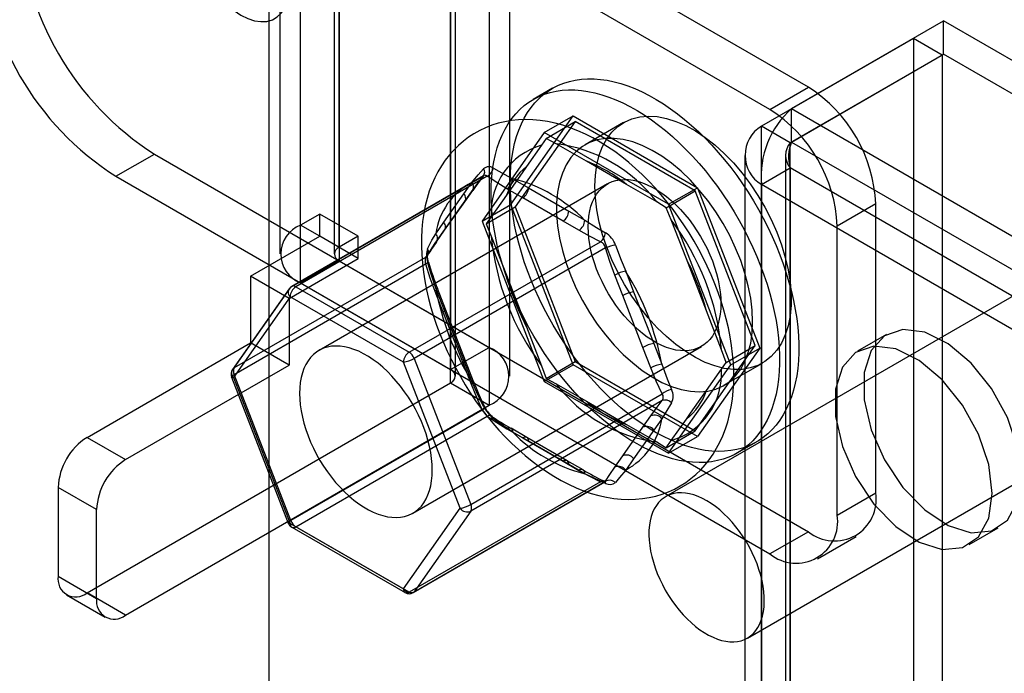
# Model space of a CAD drawing. Units: millimetres. Extents: x -245 to 3955, y -254 to 2716.
# Drawn here: x 2819 to 2855, y 2523 to 2547 of the extents above; entities that cross this region are included whole.
import ezdxf

# ---------------------------------------------------------------- set-up
doc = ezdxf.new("R2010")
doc.units = ezdxf.units.MM
doc.header["$LTSCALE"] = 2

msp = doc.modelspace()

# ---------------------------------------------------------------- linework, layer by layer
at = {"color": 7, "linetype": 'Continuous', "lineweight": 25}
for p, q in [((2827.855, 2583.197), (2827.855, 2093.272)), ((2827.855, 2581.972), (2827.855, 2092.048)), ((2835.946, 2569.542), (2835.946, 2535.247)), ((2834.532, 2568.726), (2834.532, 2534.431)), ((2834.708, 2534.186), (2834.708, 2568.481)), ((2836.708, 2534.186), (2836.708, 2568.481)), ((2834.532, 2533.941), (2834.532, 2568.236)), ((2835.946, 2567.419), (2835.946, 2533.125)), ((2829.017, 2539.739), (2829.017, 2556.07)), ((2830.431, 2538.923), (2830.431, 2555.253)), ((2828.255, 2555.008), (2828.255, 2538.678)), ((2830.255, 2555.008), (2830.255, 2538.678)), ((2830.431, 2554.764), (2830.431, 2538.433)), ((2847.684, 2544.803), (2830.431, 2554.764)), ((2829.017, 2537.616), (2829.017, 2553.947)), ((2846.27, 2543.987), (2829.017, 2553.947)), ((2847.068, 2544.018), (2852.654, 2547.243)), ((2852.654, 2546.018), (2852.654, 2547.243)), ((3649.463, 2087.255), (2852.654, 2547.243)), ((2851.543, 2546.601), (2845.957, 2543.377)), ((2851.543, 2546.601), (2851.543, 2100.069)), ((2852.604, 2545.989), (2851.543, 2546.601)), ((2852.604, 2545.989), (2847.018, 2542.764)), ((2847.068, 2542.793), (2852.654, 2546.018)), ((2852.604, 2545.989), (2852.604, 2099.457)), ((3649.463, 2086.03), (2852.654, 2546.018)), ((2838.278, 2544.766), (2837.571, 2544.358)), ((2846.27, 2543.987), (2847.684, 2544.803)), ((2847.068, 2542.793), (2847.068, 2544.018)), ((2847.068, 2544.018), (3643.877, 2084.03)), ((2836.748, 2540.502), (2839.034, 2543.755)), ((2839.116, 2543.545), (2836.911, 2540.408)), ((2837.974, 2543.143), (2839.034, 2543.755)), ((2838.042, 2542.925), (2839.116, 2543.545)), ((2839.034, 2543.755), (2843.607, 2541.115)), ((2843.525, 2540.999), (2839.116, 2543.545)), ((2837.974, 2543.143), (2835.687, 2539.89)), ((2842.546, 2540.503), (2837.974, 2543.143)), ((2840.892, 2543.504), (2839.478, 2542.688)), ((2847.018, 2542.764), (2845.957, 2543.377)), ((2845.957, 2096.844), (2845.957, 2543.377)), ((2838.042, 2542.925), (2837.878, 2542.68)), ((2838.41, 2542.727), (2838.042, 2542.925)), ((2847.068, 2542.793), (3643.877, 2082.805)), ((2837.878, 2542.68), (2837.322, 2541.889)), ((2839.522, 2542.086), (2838.41, 2542.727)), ((2847.018, 2096.232), (2847.018, 2542.764)), ((2822.229, 2541.534), (2823.643, 2542.35)), ((2823.643, 2542.35), (2835.946, 2535.247)), ((2840.998, 2541.233), (2839.522, 2542.086)), ((2845.342, 2542.303), (2845.342, 2096.203)), ((2846.842, 2542.303), (2846.842, 2096.203)), ((2845.957, 2541.23), (2847.018, 2541.842)), ((2847.018, 2541.842), (2847.018, 2096.174)), ((3643.078, 2082.286), (2847.018, 2541.842)), ((2822.229, 2541.534), (2834.532, 2534.431)), ((2828.66, 2537.457), (2835.695, 2541.518)), ((2835.738, 2541.554), (2828.694, 2537.488)), ((2835.879, 2541.534), (2828.844, 2537.473)), ((2836.814, 2541.445), (2837.4, 2541.106)), ((2840.303, 2541.259), (2829.696, 2535.136)), ((2835.017, 2540.893), (2835.31, 2541.31)), ((2835.05, 2540.598), (2835.344, 2541.015)), ((2837.188, 2540.739), (2836.602, 2541.077)), ((2837.4, 2541.106), (2838.877, 2540.254)), ((2842.109, 2540.592), (2840.998, 2541.233)), ((2842.451, 2540.379), (2843.525, 2540.999)), ((2842.546, 2540.503), (2843.607, 2541.115)), ((2845.73, 2535.317), (2843.525, 2540.999)), ((2843.607, 2541.115), (2845.893, 2535.223)), ((3642.018, 2081.674), (2845.957, 2541.23)), ((2845.957, 2541.23), (2845.957, 2095.562)), ((2834.279, 2539.843), (2835.017, 2540.893)), ((2835.282, 2540.959), (2834.989, 2540.542)), ((2836.584, 2540.839), (2836.028, 2540.048)), ((2838.665, 2539.886), (2837.188, 2540.739)), ((2834.989, 2540.542), (2834.25, 2539.492)), ((2834.312, 2539.548), (2835.05, 2540.598)), ((2835.687, 2539.89), (2836.748, 2540.502)), ((2835.838, 2539.788), (2836.911, 2540.408)), ((2839.034, 2534.61), (2836.748, 2540.502)), ((2836.911, 2540.408), (2839.116, 2534.726)), ((2838.877, 2540.254), (2839.463, 2539.915)), ((2842.451, 2540.379), (2842.109, 2540.592)), ((2842.642, 2539.929), (2842.451, 2540.379)), ((2844.832, 2534.611), (2842.546, 2540.503)), ((2850.159, 2540.517), (2848.745, 2539.7)), ((2850.159, 2529.902), (2850.159, 2540.517)), ((2829.724, 2540.147), (2829.017, 2539.739)), ((2829.724, 2539.331), (2829.724, 2540.147)), ((2831.138, 2539.331), (2829.724, 2540.147)), ((2835.687, 2539.89), (2837.974, 2533.997)), ((2836.028, 2540.048), (2835.838, 2539.788)), ((2839.251, 2539.548), (2838.665, 2539.886)), ((2843.197, 2538.497), (2842.642, 2539.929)), ((2830.431, 2538.923), (2829.017, 2539.739)), ((2833.986, 2539.425), (2834.279, 2539.843)), ((2834.019, 2539.13), (2834.312, 2539.548)), ((2835.838, 2539.788), (2836.028, 2539.338)), ((2848.745, 2529.085), (2848.745, 2539.7)), ((2827.178, 2537.861), (2829.724, 2539.331)), ((2831.138, 2538.514), (2829.724, 2539.331)), ((2831.138, 2539.331), (2830.431, 2538.923)), ((2831.138, 2538.514), (2831.138, 2539.331)), ((2834.25, 2539.492), (2833.957, 2539.074)), ((2836.028, 2539.338), (2836.584, 2537.906)), ((2833.008, 2535.069), (2840.043, 2539.13)), ((2840.227, 2538.902), (2833.192, 2534.841)), ((2833.613, 2538.555), (2826.578, 2534.494)), ((2828.593, 2537.045), (2831.138, 2538.514)), ((2843.936, 2536.595), (2843.197, 2538.497)), ((2826.578, 2534.249), (2833.613, 2538.311)), ((2830.431, 2538.433), (2829.017, 2537.616)), ((2830.431, 2538.433), (2847.684, 2528.473)), ((2828.593, 2537.045), (2827.178, 2537.861)), ((2827.178, 2537.861), (2827.178, 2535.411)), ((2836.584, 2537.906), (2837.322, 2536.003)), ((2840.864, 2537.15), (2840.571, 2537.906)), ((2840.967, 2538.045), (2841.26, 2537.289)), ((2856.584, 2537.928), (2842.442, 2529.764)), ((2828.598, 2537.401), (2826.516, 2534.438)), ((2826.578, 2534.494), (2828.66, 2537.457)), ((2828.844, 2537.473), (2833.008, 2535.069)), ((2829.017, 2537.616), (2846.27, 2527.656)), ((2834.279, 2536.665), (2833.986, 2537.421)), ((2834.346, 2536.651), (2834.053, 2537.407)), ((2828.632, 2537.106), (2826.55, 2534.143)), ((2828.593, 2537.045), (2828.593, 2534.595)), ((2832.796, 2534.702), (2828.632, 2537.106)), ((2833.957, 2537.315), (2834.25, 2536.559)), ((2841.602, 2535.248), (2840.864, 2537.15)), ((2841.26, 2537.289), (2841.998, 2535.386)), ((2835.017, 2534.762), (2834.279, 2536.665)), ((2835.085, 2534.748), (2834.346, 2536.651)), ((2834.25, 2536.559), (2834.989, 2534.656)), ((2844.491, 2535.163), (2843.936, 2536.595)), ((2837.322, 2536.003), (2837.878, 2534.571)), ((2850.554, 2535.718), (2849.493, 2535.105)), ((2821.168, 2531.942), (2827.178, 2535.411)), ((2828.593, 2534.595), (2827.178, 2535.411)), ((2833.146, 2529.16), (2843.752, 2535.283)), ((2834.532, 2534.431), (2835.946, 2535.247)), ((2841.896, 2534.492), (2841.602, 2535.248)), ((2841.998, 2535.386), (2842.291, 2534.631)), ((2843.525, 2532.181), (2845.73, 2535.317)), ((2845.893, 2535.223), (2843.607, 2531.97)), ((2844.656, 2534.697), (2845.73, 2535.317)), ((2844.832, 2534.611), (2845.893, 2535.223)), ((2833.192, 2534.841), (2835.274, 2529.475)), ((2844.656, 2534.697), (2844.491, 2535.163)), ((2822.582, 2531.125), (2828.593, 2534.595)), ((2834.878, 2529.336), (2832.796, 2534.702)), ((2834.989, 2534.656), (2835.282, 2533.9)), ((2835.31, 2534.006), (2835.017, 2534.762)), ((2835.378, 2533.992), (2835.085, 2534.748)), ((2837.878, 2534.571), (2838.042, 2534.106)), ((2837.974, 2533.997), (2839.034, 2534.61)), ((2838.042, 2534.106), (2839.116, 2534.726)), ((2843.607, 2531.97), (2839.034, 2534.61)), ((2839.116, 2534.726), (2843.525, 2532.181)), ((2842.546, 2531.358), (2844.832, 2534.611)), ((2844.491, 2534.452), (2844.656, 2534.697)), ((2844.577, 2533.854), (2845.992, 2534.67)), ((2826.482, 2534.157), (2828.564, 2528.791)), ((2826.55, 2534.143), (2828.632, 2528.777)), ((2828.66, 2528.883), (2826.578, 2534.249)), ((2838.042, 2534.106), (2838.41, 2533.909)), ((2843.936, 2533.662), (2844.491, 2534.452)), ((2821.168, 2526.226), (2834.532, 2533.941)), ((2834.532, 2533.941), (2835.946, 2533.125)), ((2837.974, 2533.997), (2842.546, 2531.358)), ((2838.41, 2533.909), (2839.522, 2533.267)), ((2835.274, 2529.475), (2842.309, 2533.536)), ((2822.582, 2525.41), (2835.946, 2533.125)), ((2842.309, 2533.291), (2835.274, 2529.23)), ((2839.522, 2533.267), (2840.998, 2532.415)), ((2835.695, 2532.944), (2828.66, 2528.883)), ((2828.844, 2528.655), (2835.879, 2532.716)), ((2841.602, 2532.315), (2841.896, 2532.732)), ((2845.442, 2524.568), (2859.584, 2532.732)), ((2840.864, 2531.264), (2841.602, 2532.315)), ((2840.998, 2532.415), (2842.109, 2531.773)), ((2842.291, 2532.626), (2841.998, 2532.209)), ((2842.642, 2531.821), (2843.197, 2532.611)), ((2821.168, 2531.942), (2822.582, 2531.125)), ((2836.602, 2532.259), (2837.188, 2531.92)), ((2837.338, 2531.935), (2836.752, 2532.273)), ((2837.4, 2531.798), (2836.814, 2532.136)), ((2838.815, 2531.083), (2837.338, 2531.935)), ((2841.998, 2532.209), (2841.26, 2531.158)), ((2842.451, 2531.561), (2843.525, 2532.181)), ((2842.546, 2531.358), (2843.607, 2531.97)), ((2837.188, 2531.92), (2838.665, 2531.068)), ((2838.877, 2530.945), (2837.4, 2531.798)), ((2842.109, 2531.773), (2842.451, 2531.561)), ((2842.451, 2531.561), (2842.642, 2531.821)), ((2845.07, 2531.367), (2845.777, 2531.775)), ((2840.571, 2530.847), (2840.864, 2531.264)), ((2838.665, 2531.068), (2839.251, 2530.729)), ((2839.401, 2530.744), (2838.815, 2531.083)), ((2839.463, 2530.607), (2838.877, 2530.945)), ((2841.26, 2531.158), (2840.967, 2530.741)), ((2840.043, 2530.312), (2833.008, 2526.251)), ((2833.158, 2526.236), (2840.202, 2530.302)), ((2833.192, 2526.267), (2840.227, 2530.328)), ((2821.521, 2529.288), (2820.107, 2530.105)), ((2820.107, 2530.105), (2820.107, 2526.838)), ((2848.745, 2529.085), (2850.159, 2529.902)), ((2821.521, 2526.022), (2821.521, 2529.288)), ((2832.796, 2526.373), (2834.878, 2529.336)), ((2835.274, 2529.23), (2833.192, 2526.267)), ((2828.632, 2528.777), (2832.796, 2526.373)), ((2828.694, 2528.64), (2832.858, 2526.236)), ((2833.008, 2526.251), (2828.844, 2528.655)), ((2847.684, 2528.473), (2846.27, 2527.656)), ((2853.593, 2528.004), (2854.654, 2528.616)), ((2848.02, 2527.483), (2849.434, 2528.299)), ((2820.107, 2526.838), (2821.521, 2526.022)), ((2820.418, 2526.152), (2821.832, 2525.335)), ((2822.582, 2525.41), (2821.168, 2526.226))]:
    msp.add_line(p, q, dxfattribs=at)
at = {"color": 7, "linetype": 'Continuous', "lineweight": 25, "flags": 128}
for points in [[(2825.057, 2550.516), (2825.075, 2550.215), (2825.129, 2549.899), (2825.217, 2549.576), (2825.338, 2549.25), (2825.489, 2548.93), (2825.667, 2548.621), (2825.869, 2548.33), (2826.09, 2548.062), (2826.327, 2547.824), (2826.573, 2547.62), (2826.825, 2547.454), (2827.076, 2547.33), (2827.323, 2547.249), (2827.559, 2547.215), (2827.78, 2547.226), (2827.982, 2547.284), (2828.161, 2547.387), (2828.312, 2547.533), (2828.433, 2547.719), (2828.521, 2547.941), (2828.575, 2548.195), (2828.593, 2548.475)], [(2825.057, 2550.516), (2825.075, 2550.215), (2825.129, 2549.899), (2825.217, 2549.576), (2825.338, 2549.25), (2825.489, 2548.93), (2825.667, 2548.621), (2825.869, 2548.33), (2826.09, 2548.062), (2826.327, 2547.824), (2826.573, 2547.62), (2826.825, 2547.454), (2827.076, 2547.33), (2827.323, 2547.249), (2827.559, 2547.215), (2827.78, 2547.226), (2827.982, 2547.284), (2828.161, 2547.387), (2828.312, 2547.533), (2828.433, 2547.719), (2828.521, 2547.941), (2828.575, 2548.195), (2828.593, 2548.475)], [(2836.724, 2541.332), (2836.731, 2541.631), (2836.75, 2541.922), (2836.783, 2542.204), (2836.828, 2542.477), (2836.886, 2542.739), (2836.956, 2542.99), (2837.039, 2543.229), (2837.134, 2543.457), (2837.241, 2543.671), (2837.36, 2543.873), (2837.49, 2544.061), (2837.632, 2544.234), (2837.784, 2544.393), (2837.946, 2544.537), (2838.119, 2544.666), (2838.301, 2544.779), (2838.492, 2544.876), (2838.692, 2544.957), (2838.9, 2545.022), (2839.115, 2545.07), (2839.338, 2545.102), (2839.567, 2545.116), (2839.803, 2545.114), (2840.044, 2545.095), (2840.289, 2545.06), (2840.539, 2545.008), (2840.793, 2544.939), (2841.049, 2544.854), (2841.308, 2544.753), (2841.569, 2544.637), (2841.831, 2544.504), (2842.093, 2544.357), (2842.355, 2544.194), (2842.617, 2544.017), (2842.877, 2543.826), (2843.134, 2543.621), (2843.39, 2543.403), (2843.641, 2543.173), (2843.889, 2542.93), (2844.133, 2542.677), (2844.371, 2542.412), (2844.603, 2542.137), (2844.829, 2541.853), (2845.048, 2541.56), (2845.26, 2541.259), (2845.464, 2540.951), (2845.66, 2540.636), (2845.846, 2540.315), (2846.024, 2539.99), (2846.191, 2539.66), (2846.349, 2539.327), (2846.495, 2538.991), (2846.631, 2538.653), (2846.756, 2538.315), (2846.869, 2537.976), (2846.97, 2537.638), (2847.059, 2537.302), (2847.136, 2536.968), (2847.2, 2536.637), (2847.252, 2536.31), (2847.29, 2535.988), (2847.316, 2535.672), (2847.329, 2535.362), (2847.329, 2535.059), (2847.316, 2534.764), (2847.29, 2534.477), (2847.252, 2534.2), (2847.2, 2533.933), (2847.136, 2533.676), (2847.059, 2533.431), (2846.97, 2533.197), (2846.869, 2532.976), (2846.756, 2532.768), (2846.631, 2532.573), (2846.495, 2532.392), (2846.349, 2532.226), (2846.191, 2532.074), (2846.024, 2531.938), (2845.846, 2531.817), (2845.66, 2531.712), (2845.464, 2531.623), (2845.26, 2531.55), (2845.048, 2531.493), (2844.829, 2531.454), (2844.603, 2531.431), (2844.371, 2531.424), (2844.133, 2531.435), (2843.889, 2531.462), (2843.641, 2531.506), (2843.39, 2531.566), (2843.134, 2531.643), (2842.877, 2531.736), (2842.617, 2531.845), (2842.355, 2531.969), (2842.093, 2532.109), (2841.831, 2532.265), (2841.569, 2532.434), (2841.308, 2532.619), (2841.049, 2532.817), (2840.793, 2533.028), (2840.539, 2533.252), (2840.289, 2533.489), (2840.044, 2533.737), (2839.803, 2533.996), (2839.567, 2534.266), (2839.338, 2534.545), (2839.115, 2534.834), (2838.9, 2535.131), (2838.692, 2535.436), (2838.492, 2535.747), (2838.301, 2536.065), (2838.119, 2536.388), (2837.946, 2536.716), (2837.784, 2537.048), (2837.632, 2537.383), (2837.49, 2537.719), (2837.36, 2538.057), (2837.241, 2538.396), (2837.134, 2538.735), (2837.039, 2539.072), (2836.956, 2539.407), (2836.886, 2539.74), (2836.828, 2540.069), (2836.783, 2540.393), (2836.75, 2540.712), (2836.731, 2541.026), (2836.724, 2541.332)], [(2836.017, 2540.924), (2836.024, 2541.223), (2836.043, 2541.514), (2836.075, 2541.796), (2836.121, 2542.068), (2836.179, 2542.33), (2836.249, 2542.582), (2836.332, 2542.821), (2836.427, 2543.048), (2836.534, 2543.263), (2836.653, 2543.465), (2836.783, 2543.653), (2836.925, 2543.826), (2837.077, 2543.985), (2837.239, 2544.129), (2837.412, 2544.258), (2837.594, 2544.371), (2837.785, 2544.468), (2837.985, 2544.549), (2838.193, 2544.614), (2838.408, 2544.662), (2838.631, 2544.693), (2838.86, 2544.708), (2839.096, 2544.706), (2839.337, 2544.687), (2839.582, 2544.652), (2839.832, 2544.6), (2840.086, 2544.531), (2840.342, 2544.446), (2840.601, 2544.345), (2840.862, 2544.228), (2841.124, 2544.096), (2841.386, 2543.948), (2841.648, 2543.786), (2841.91, 2543.609), (2842.169, 2543.417), (2842.427, 2543.213), (2842.682, 2542.995), (2842.934, 2542.765), (2843.182, 2542.522), (2843.425, 2542.268), (2843.664, 2542.004), (2843.896, 2541.729), (2844.122, 2541.445), (2844.341, 2541.152), (2844.553, 2540.851), (2844.757, 2540.543), (2844.953, 2540.228), (2845.139, 2539.907), (2845.317, 2539.582), (2845.484, 2539.252), (2845.642, 2538.918), (2845.788, 2538.583), (2845.924, 2538.245), (2846.049, 2537.907), (2846.162, 2537.568), (2846.263, 2537.23), (2846.352, 2536.894), (2846.429, 2536.56), (2846.493, 2536.229), (2846.544, 2535.902), (2846.583, 2535.58), (2846.609, 2535.264), (2846.622, 2534.953), (2846.622, 2534.651), (2846.609, 2534.355), (2846.583, 2534.069), (2846.544, 2533.792), (2846.493, 2533.524), (2846.429, 2533.268), (2846.352, 2533.022), (2846.263, 2532.789), (2846.162, 2532.568), (2846.049, 2532.36), (2845.924, 2532.165), (2845.788, 2531.984), (2845.642, 2531.818), (2845.484, 2531.666), (2845.317, 2531.53), (2845.139, 2531.409), (2844.953, 2531.304), (2844.757, 2531.214), (2844.553, 2531.142), (2844.341, 2531.085), (2844.122, 2531.045), (2843.896, 2531.022), (2843.664, 2531.016), (2843.425, 2531.026), (2843.182, 2531.054), (2842.934, 2531.097), (2842.682, 2531.158), (2842.427, 2531.234), (2842.169, 2531.327), (2841.91, 2531.436), (2841.648, 2531.561), (2841.386, 2531.701), (2841.124, 2531.856), (2840.862, 2532.026), (2840.601, 2532.21), (2840.342, 2532.408), (2840.086, 2532.62), (2839.832, 2532.844), (2839.582, 2533.08), (2839.337, 2533.328), (2839.096, 2533.588), (2838.86, 2533.857), (2838.631, 2534.137), (2838.408, 2534.426), (2838.193, 2534.723), (2837.985, 2535.027), (2837.785, 2535.339), (2837.594, 2535.657), (2837.412, 2535.98), (2837.239, 2536.308), (2837.077, 2536.64), (2836.925, 2536.974), (2836.783, 2537.311), (2836.653, 2537.649), (2836.534, 2537.988), (2836.427, 2538.326), (2836.332, 2538.664), (2836.249, 2538.999), (2836.179, 2539.331), (2836.121, 2539.66), (2836.075, 2539.985), (2836.043, 2540.304), (2836.024, 2540.618), (2836.017, 2540.924)], [(2844.942, 2534.189), (2844.94, 2534.359), (2844.926, 2534.675), (2844.899, 2534.994), (2844.859, 2535.315), (2844.806, 2535.639), (2844.741, 2535.964), (2844.664, 2536.29), (2844.575, 2536.615), (2844.475, 2536.941), (2844.363, 2537.265), (2844.241, 2537.587), (2844.108, 2537.907), (2843.966, 2538.225), (2843.813, 2538.538), (2843.651, 2538.848), (2843.479, 2539.153), (2843.299, 2539.453), (2843.11, 2539.747), (2842.913, 2540.034), (2842.708, 2540.315), (2842.496, 2540.588), (2842.276, 2540.853), (2842.05, 2541.11), (2841.817, 2541.357), (2841.578, 2541.595), (2841.333, 2541.823), (2841.082, 2542.039), (2840.827, 2542.245), (2840.566, 2542.438), (2840.302, 2542.619), (2840.033, 2542.787), (2839.761, 2542.941), (2839.486, 2543.081), (2839.209, 2543.205), (2838.93, 2543.314), (2838.652, 2543.407), (2838.373, 2543.483), (2838.097, 2543.542), (2837.823, 2543.583), (2837.552, 2543.608), (2837.286, 2543.615), (2837.025, 2543.606), (2836.77, 2543.58), (2836.521, 2543.538), (2836.28, 2543.48), (2836.046, 2543.407), (2835.819, 2543.319), (2835.601, 2543.216), (2835.391, 2543.099), (2835.191, 2542.969), (2835, 2542.825), (2834.818, 2542.668), (2834.647, 2542.499), (2834.486, 2542.317), (2834.335, 2542.123), (2834.195, 2541.918), (2834.066, 2541.701), (2833.949, 2541.472), (2833.843, 2541.232), (2833.75, 2540.981), (2833.668, 2540.72), (2833.6, 2540.448), (2833.545, 2540.167), (2833.503, 2539.878), (2833.474, 2539.581), (2833.459, 2539.277), (2833.457, 2538.968), (2833.469, 2538.654), (2833.494, 2538.336), (2833.532, 2538.014), (2833.583, 2537.691), (2833.646, 2537.366), (2833.721, 2537.041), (2833.808, 2536.715), (2833.906, 2536.389), (2834.016, 2536.065), (2834.136, 2535.742), (2834.267, 2535.421), (2834.408, 2535.104), (2834.559, 2534.789), (2834.72, 2534.479), (2834.89, 2534.173), (2835.069, 2533.873), (2835.256, 2533.578), (2835.452, 2533.289), (2835.656, 2533.007), (2835.867, 2532.733), (2836.085, 2532.466), (2836.31, 2532.208), (2836.542, 2531.959), (2836.78, 2531.72), (2837.024, 2531.49), (2837.274, 2531.272), (2837.529, 2531.064), (2837.788, 2530.869), (2838.052, 2530.686), (2838.321, 2530.516), (2838.592, 2530.359), (2838.867, 2530.217), (2839.143, 2530.09), (2839.422, 2529.979), (2839.7, 2529.883), (2839.979, 2529.805), (2840.256, 2529.743), (2840.53, 2529.698), (2840.801, 2529.671), (2841.068, 2529.661), (2841.33, 2529.667), (2841.586, 2529.691), (2841.836, 2529.73), (2842.079, 2529.785), (2842.314, 2529.856), (2842.542, 2529.942), (2842.762, 2530.042), (2842.973, 2530.156), (2843.175, 2530.285), (2843.367, 2530.426), (2843.55, 2530.581), (2843.724, 2530.748), (2843.886, 2530.928), (2844.039, 2531.119), (2844.181, 2531.323), (2844.311, 2531.538), (2844.431, 2531.765), (2844.538, 2532.003), (2844.634, 2532.253), (2844.717, 2532.512), (2844.788, 2532.782), (2844.845, 2533.061), (2844.89, 2533.349), (2844.92, 2533.645), (2844.938, 2533.948), (2844.942, 2534.189)], [(2839.836, 2541.169), (2839.853, 2541.573), (2839.907, 2541.953), (2839.996, 2542.304), (2840.119, 2542.623), (2840.275, 2542.907), (2840.462, 2543.153), (2840.679, 2543.359), (2840.924, 2543.522), (2841.193, 2543.641), (2841.485, 2543.715), (2841.797, 2543.743), (2842.124, 2543.724), (2842.465, 2543.66), (2842.816, 2543.55), (2843.172, 2543.395), (2843.532, 2543.198), (2843.89, 2542.96), (2844.244, 2542.684), (2844.59, 2542.372), (2844.925, 2542.027), (2845.245, 2541.653), (2845.547, 2541.253), (2845.828, 2540.832), (2846.085, 2540.394), (2846.316, 2539.942), (2846.519, 2539.482), (2846.691, 2539.018), (2846.831, 2538.555), (2846.936, 2538.097), (2847.008, 2537.649), (2847.044, 2537.216), (2847.044, 2536.8), (2847.008, 2536.408), (2846.936, 2536.042), (2846.831, 2535.707), (2846.691, 2535.405), (2846.519, 2535.139), (2846.316, 2534.913), (2846.085, 2534.729), (2845.828, 2534.587), (2845.547, 2534.491), (2845.245, 2534.44), (2844.925, 2534.435), (2844.59, 2534.477), (2844.244, 2534.564), (2843.89, 2534.696), (2843.532, 2534.872), (2843.172, 2535.09), (2842.816, 2535.348), (2842.465, 2535.642), (2842.124, 2535.971), (2841.797, 2536.331), (2841.485, 2536.719), (2841.193, 2537.129), (2840.924, 2537.56), (2840.679, 2538.005), (2840.462, 2538.461), (2840.275, 2538.924), (2840.119, 2539.388), (2839.996, 2539.849), (2839.907, 2540.303), (2839.853, 2540.744), (2839.836, 2541.169)], [(2839.836, 2541.169), (2839.853, 2541.573), (2839.907, 2541.953), (2839.996, 2542.304), (2840.119, 2542.623), (2840.275, 2542.907), (2840.462, 2543.153), (2840.679, 2543.359), (2840.924, 2543.522), (2841.193, 2543.641), (2841.485, 2543.715), (2841.797, 2543.743), (2842.124, 2543.724), (2842.465, 2543.66), (2842.816, 2543.55), (2843.172, 2543.395), (2843.532, 2543.198), (2843.89, 2542.96), (2844.244, 2542.684), (2844.59, 2542.372), (2844.925, 2542.027), (2845.245, 2541.653), (2845.547, 2541.253), (2845.828, 2540.832), (2846.085, 2540.394), (2846.316, 2539.942), (2846.519, 2539.482), (2846.691, 2539.018), (2846.831, 2538.555), (2846.936, 2538.097), (2847.008, 2537.649), (2847.044, 2537.216), (2847.044, 2536.8), (2847.008, 2536.408), (2846.936, 2536.042), (2846.831, 2535.707), (2846.691, 2535.405), (2846.519, 2535.139), (2846.316, 2534.913), (2846.085, 2534.729), (2845.828, 2534.587), (2845.547, 2534.491), (2845.245, 2534.44), (2844.925, 2534.435), (2844.59, 2534.477), (2844.244, 2534.564), (2843.89, 2534.696), (2843.532, 2534.872), (2843.172, 2535.09), (2842.816, 2535.348), (2842.465, 2535.642), (2842.124, 2535.971), (2841.797, 2536.331), (2841.485, 2536.719), (2841.193, 2537.129), (2840.924, 2537.56), (2840.679, 2538.005), (2840.462, 2538.461), (2840.275, 2538.924), (2840.119, 2539.388), (2839.996, 2539.849), (2839.907, 2540.303), (2839.853, 2540.744), (2839.836, 2541.169)], [(2845.634, 2536.189), (2845.616, 2536.614), (2845.562, 2537.055), (2845.474, 2537.509), (2845.351, 2537.97), (2845.195, 2538.434), (2845.007, 2538.897), (2844.79, 2539.353), (2844.546, 2539.798), (2844.276, 2540.229), (2843.984, 2540.639), (2843.673, 2541.027), (2843.345, 2541.387), (2843.004, 2541.716), (2842.654, 2542.01), (2842.297, 2542.268), (2841.938, 2542.486), (2841.579, 2542.662), (2841.225, 2542.794), (2840.879, 2542.881), (2840.544, 2542.923), (2840.224, 2542.918), (2839.922, 2542.867), (2839.641, 2542.771), (2839.384, 2542.629), (2839.153, 2542.445), (2838.95, 2542.219), (2838.778, 2541.953), (2838.639, 2541.651), (2838.533, 2541.316), (2838.462, 2540.95), (2838.426, 2540.558), (2838.426, 2540.142), (2838.462, 2539.709), (2838.533, 2539.261), (2838.639, 2538.803), (2838.778, 2538.34), (2838.95, 2537.876), (2839.153, 2537.416), (2839.384, 2536.964), (2839.641, 2536.526), (2839.922, 2536.105), (2840.224, 2535.705), (2840.544, 2535.331), (2840.879, 2534.986), (2841.225, 2534.674), (2841.579, 2534.398), (2841.938, 2534.16), (2842.297, 2533.962), (2842.654, 2533.808), (2843.004, 2533.698), (2843.345, 2533.634), (2843.673, 2533.615), (2843.984, 2533.643), (2844.276, 2533.717), (2844.546, 2533.836), (2844.79, 2533.999), (2845.007, 2534.205), (2845.195, 2534.451), (2845.351, 2534.735), (2845.474, 2535.054), (2845.562, 2535.405), (2845.616, 2535.785), (2845.634, 2536.189)], [(2845.634, 2536.189), (2845.616, 2536.614), (2845.562, 2537.055), (2845.474, 2537.509), (2845.351, 2537.97), (2845.195, 2538.434), (2845.007, 2538.897), (2844.79, 2539.353), (2844.546, 2539.798), (2844.276, 2540.229), (2843.984, 2540.639), (2843.673, 2541.027), (2843.345, 2541.387), (2843.004, 2541.716), (2842.654, 2542.01), (2842.297, 2542.268), (2841.938, 2542.486), (2841.579, 2542.662), (2841.225, 2542.794), (2840.879, 2542.881), (2840.544, 2542.923), (2840.224, 2542.918), (2839.922, 2542.867), (2839.641, 2542.771), (2839.384, 2542.629), (2839.153, 2542.445), (2838.95, 2542.219), (2838.778, 2541.953), (2838.639, 2541.651), (2838.533, 2541.316), (2838.462, 2540.95), (2838.426, 2540.558), (2838.426, 2540.142), (2838.462, 2539.709), (2838.533, 2539.261), (2838.639, 2538.803), (2838.778, 2538.34), (2838.95, 2537.876), (2839.153, 2537.416), (2839.384, 2536.964), (2839.641, 2536.526), (2839.922, 2536.105), (2840.224, 2535.705), (2840.544, 2535.331), (2840.879, 2534.986), (2841.225, 2534.674), (2841.579, 2534.398), (2841.938, 2534.16), (2842.297, 2533.962), (2842.654, 2533.808), (2843.004, 2533.698), (2843.345, 2533.634), (2843.673, 2533.615), (2843.984, 2533.643), (2844.276, 2533.717), (2844.546, 2533.836), (2844.79, 2533.999), (2845.007, 2534.205), (2845.195, 2534.451), (2845.351, 2534.735), (2845.474, 2535.054), (2845.562, 2535.405), (2845.616, 2535.785), (2845.634, 2536.189)], [(2835.31, 2541.31), (2835.551, 2541.591), (2835.744, 2541.803)], [(2836.108, 2541.835), (2836.506, 2541.607), (2836.814, 2541.445)], [(2837.322, 2541.889), (2837.164, 2541.665), (2836.584, 2540.839)], [(2835.695, 2541.518), (2835.479, 2541.234), (2835.282, 2540.959)], [(2835.747, 2541.561), (2835.746, 2541.56), (2835.739, 2541.555)], [(2836.602, 2541.077), (2836.23, 2541.3), (2835.879, 2541.534)], [(2839.588, 2539.679), (2839.595, 2539.881), (2839.614, 2540.074), (2839.646, 2540.258), (2839.691, 2540.431), (2839.749, 2540.593), (2839.819, 2540.742), (2839.9, 2540.878), (2839.993, 2541), (2840.097, 2541.107), (2840.211, 2541.2), (2840.334, 2541.276), (2840.467, 2541.337), (2840.608, 2541.381), (2840.757, 2541.409), (2840.912, 2541.42), (2841.073, 2541.414), (2841.24, 2541.392), (2841.411, 2541.352), (2841.584, 2541.297), (2841.761, 2541.225), (2841.938, 2541.137), (2842.117, 2541.035), (2842.294, 2540.917), (2842.471, 2540.785), (2842.645, 2540.64), (2842.815, 2540.482), (2842.982, 2540.313), (2843.143, 2540.132), (2843.298, 2539.942), (2843.447, 2539.742), (2843.588, 2539.535), (2843.721, 2539.321), (2843.844, 2539.102), (2843.958, 2538.878), (2844.062, 2538.651), (2844.155, 2538.421), (2844.236, 2538.191), (2844.306, 2537.962), (2844.364, 2537.734), (2844.409, 2537.509), (2844.441, 2537.288), (2844.461, 2537.072), (2844.467, 2536.862), (2844.461, 2536.661), (2844.441, 2536.467), (2844.409, 2536.284), (2844.364, 2536.111), (2844.306, 2535.949), (2844.236, 2535.8), (2844.155, 2535.664), (2844.062, 2535.542), (2843.958, 2535.434), (2843.844, 2535.342), (2843.721, 2535.265), (2843.588, 2535.205), (2843.447, 2535.16), (2843.298, 2535.133), (2843.143, 2535.122), (2842.982, 2535.127), (2842.815, 2535.15), (2842.645, 2535.189), (2842.471, 2535.245), (2842.294, 2535.317), (2842.117, 2535.404), (2841.938, 2535.507), (2841.761, 2535.625), (2841.584, 2535.756), (2841.411, 2535.902), (2841.24, 2536.059), (2841.073, 2536.229), (2840.912, 2536.409), (2840.757, 2536.6), (2840.608, 2536.799), (2840.467, 2537.006), (2840.334, 2537.22), (2840.211, 2537.44), (2840.097, 2537.664), (2839.993, 2537.891), (2839.9, 2538.12), (2839.819, 2538.35), (2839.749, 2538.58), (2839.691, 2538.808), (2839.646, 2539.033), (2839.614, 2539.254), (2839.595, 2539.47), (2839.588, 2539.679)], [(2839.463, 2539.915), (2839.895, 2539.648), (2840.227, 2539.457)], [(2840.043, 2539.13), (2839.638, 2539.333), (2839.251, 2539.548)], [(2833.684, 2538.872), (2833.848, 2539.188), (2833.986, 2539.425)], [(2833.957, 2539.074), (2833.775, 2538.809), (2833.613, 2538.555)], [(2840.571, 2537.906), (2840.388, 2538.398), (2840.227, 2538.902)], [(2840.59, 2539.005), (2840.8, 2538.448), (2840.967, 2538.045)], [(2833.717, 2538.377), (2833.704, 2538.431), (2833.691, 2538.501), (2833.686, 2538.56), (2833.686, 2538.6), (2833.689, 2538.627), (2833.691, 2538.639), (2833.691, 2538.638), (2833.686, 2538.628)], [(2833.684, 2538.388), (2833.704, 2538.386), (2833.715, 2538.381), (2833.718, 2538.374), (2833.712, 2538.365), (2833.698, 2538.354), (2833.677, 2538.34), (2833.648, 2538.326), (2833.613, 2538.311)], [(2833.613, 2538.311), (2833.774, 2537.808), (2833.957, 2537.315)], [(2833.986, 2537.421), (2833.802, 2537.973), (2833.684, 2538.388)], [(2833.986, 2537.421), (2834.017, 2537.422), (2834.04, 2537.418), (2834.052, 2537.409), (2834.053, 2537.397), (2834.044, 2537.38), (2834.024, 2537.36), (2833.995, 2537.338), (2833.957, 2537.315)], [(2834.25, 2536.559), (2834.288, 2536.582), (2834.318, 2536.605), (2834.337, 2536.624), (2834.347, 2536.641), (2834.345, 2536.653), (2834.333, 2536.662), (2834.311, 2536.666), (2834.279, 2536.665)], [(2855.503, 2530.493), (2855.374, 2531.554), (2854.999, 2532.67), (2854.411, 2533.741), (2853.663, 2534.672), (2852.82, 2535.38), (2851.959, 2535.803), (2851.154, 2535.903), (2850.478, 2535.671), (2849.992, 2535.127), (2849.737, 2534.321), (2849.737, 2533.323), (2849.992, 2532.222), (2850.478, 2531.117), (2851.154, 2530.104), (2851.959, 2529.275), (2852.82, 2528.703), (2853.663, 2528.439), (2854.411, 2528.506), (2854.999, 2528.898), (2855.374, 2529.581), (2855.503, 2530.493)], [(2833.86, 2530.739), (2833.854, 2530.949), (2833.834, 2531.165), (2833.802, 2531.386), (2833.757, 2531.611), (2833.7, 2531.839), (2833.63, 2532.068), (2833.548, 2532.298), (2833.456, 2532.528), (2833.352, 2532.755), (2833.238, 2532.979), (2833.114, 2533.198), (2832.981, 2533.412), (2832.84, 2533.619), (2832.692, 2533.819), (2832.536, 2534.009), (2832.375, 2534.19), (2832.209, 2534.359), (2832.038, 2534.517), (2831.864, 2534.662), (2831.688, 2534.794), (2831.51, 2534.911), (2831.332, 2535.014), (2831.154, 2535.102), (2830.978, 2535.174), (2830.804, 2535.229), (2830.633, 2535.269), (2830.467, 2535.291), (2830.306, 2535.297), (2830.15, 2535.286), (2830.001, 2535.258), (2829.86, 2535.214), (2829.728, 2535.153), (2829.604, 2535.076), (2829.49, 2534.984), (2829.386, 2534.877), (2829.294, 2534.755), (2829.212, 2534.619), (2829.142, 2534.469), (2829.085, 2534.308), (2829.04, 2534.135), (2829.007, 2533.951), (2828.988, 2533.758), (2828.981, 2533.556), (2828.988, 2533.347), (2829.007, 2533.131), (2829.04, 2532.91), (2829.085, 2532.685), (2829.142, 2532.457), (2829.212, 2532.227), (2829.294, 2531.997), (2829.386, 2531.768), (2829.49, 2531.541), (2829.604, 2531.317), (2829.728, 2531.097), (2829.86, 2530.883), (2830.001, 2530.676), (2830.15, 2530.477), (2830.306, 2530.286), (2830.467, 2530.106), (2830.633, 2529.936), (2830.804, 2529.778), (2830.978, 2529.633), (2831.154, 2529.502), (2831.332, 2529.384), (2831.51, 2529.281), (2831.688, 2529.194), (2831.864, 2529.122), (2832.038, 2529.066), (2832.209, 2529.027), (2832.375, 2529.004), (2832.536, 2528.998), (2832.692, 2529.009), (2832.84, 2529.037), (2832.981, 2529.082), (2833.114, 2529.142), (2833.238, 2529.219), (2833.352, 2529.311), (2833.456, 2529.419), (2833.548, 2529.541), (2833.63, 2529.677), (2833.7, 2529.826), (2833.757, 2529.988), (2833.802, 2530.161), (2833.834, 2530.344), (2833.854, 2530.538), (2833.86, 2530.739)], [(2854.442, 2529.881), (2854.313, 2530.942), (2853.938, 2532.058), (2853.351, 2533.128), (2852.602, 2534.059), (2851.76, 2534.768), (2850.898, 2535.191), (2850.093, 2535.291), (2849.418, 2535.058), (2848.931, 2534.515), (2848.676, 2533.708), (2848.676, 2532.71), (2848.931, 2531.61), (2849.418, 2530.504), (2850.093, 2529.492), (2850.898, 2528.663), (2851.76, 2528.091), (2852.602, 2527.827), (2853.351, 2527.894), (2853.938, 2528.286), (2854.313, 2528.968), (2854.442, 2529.881)], [(2834.989, 2534.656), (2835.027, 2534.68), (2835.056, 2534.702), (2835.076, 2534.721), (2835.085, 2534.738), (2835.083, 2534.751), (2835.071, 2534.759), (2835.049, 2534.763), (2835.017, 2534.762)], [(2842.309, 2533.536), (2842.092, 2534.006), (2841.896, 2534.492)], [(2842.291, 2534.631), (2842.491, 2534.087), (2842.65, 2533.697)], [(2826.55, 2534.143), (2826.518, 2534.143), (2826.496, 2534.146), (2826.483, 2534.155), (2826.482, 2534.168), (2826.491, 2534.184), (2826.511, 2534.204), (2826.54, 2534.226), (2826.578, 2534.249)], [(2835.282, 2533.9), (2835.32, 2533.924), (2835.349, 2533.946), (2835.369, 2533.966), (2835.378, 2533.982), (2835.377, 2533.995), (2835.364, 2534.003), (2835.342, 2534.007), (2835.31, 2534.006)], [(2835.282, 2533.9), (2835.478, 2533.416), (2835.695, 2532.944)], [(2835.744, 2533.079), (2835.485, 2533.608), (2835.31, 2534.006)], [(2843.197, 2532.611), (2843.354, 2532.834), (2843.936, 2533.662)], [(2835.695, 2532.944), (2835.726, 2532.97), (2835.751, 2532.994), (2835.769, 2533.016), (2835.78, 2533.036), (2835.782, 2533.053), (2835.777, 2533.066), (2835.764, 2533.075), (2835.744, 2533.079)], [(2841.896, 2532.732), (2842.092, 2533.005), (2842.309, 2533.291)], [(2842.65, 2533.212), (2842.437, 2532.868), (2842.291, 2532.626)], [(2835.879, 2532.716), (2836.229, 2532.482), (2836.602, 2532.259)], [(2836.814, 2532.136), (2836.398, 2532.413), (2836.108, 2532.627)], [(2840.227, 2530.328), (2840.388, 2530.581), (2840.571, 2530.847)], [(2839.251, 2530.729), (2839.637, 2530.515), (2840.043, 2530.312)], [(2840.227, 2530.249), (2839.779, 2530.449), (2839.463, 2530.607)], [(2840.967, 2530.741), (2840.742, 2530.47), (2840.59, 2530.282)], [(2840.043, 2530.312), (2840.075, 2530.331), (2840.106, 2530.343), (2840.135, 2530.347), (2840.161, 2530.342), (2840.184, 2530.33), (2840.203, 2530.31), (2840.218, 2530.283), (2840.227, 2530.249)], [(2840.227, 2530.328), (2840.194, 2530.298), (2840.135, 2530.291), (2840.058, 2530.307), (2840.043, 2530.312)], [(2840.202, 2530.302), (2840.224, 2530.312), (2840.24, 2530.316), (2840.242, 2530.317), (2840.228, 2530.319), (2840.203, 2530.326), (2840.169, 2530.339)], [(2845.078, 2524.442), (2845.21, 2524.471), (2845.335, 2524.515), (2845.452, 2524.574), (2845.561, 2524.649), (2845.66, 2524.738), (2845.749, 2524.84), (2845.828, 2524.956), (2845.896, 2525.085), (2845.953, 2525.225), (2845.998, 2525.377), (2846.031, 2525.539), (2846.053, 2525.71), (2846.062, 2525.89), (2846.06, 2526.077), (2846.045, 2526.27), (2846.018, 2526.468), (2845.979, 2526.67), (2845.929, 2526.876), (2845.867, 2527.082), (2845.794, 2527.29), (2845.711, 2527.496), (2845.617, 2527.701), (2845.514, 2527.902), (2845.402, 2528.1), (2845.282, 2528.292), (2845.153, 2528.478), (2845.018, 2528.656), (2844.877, 2528.825), (2844.73, 2528.985), (2844.579, 2529.135), (2844.424, 2529.273), (2844.266, 2529.399), (2844.107, 2529.513), (2843.947, 2529.613), (2843.786, 2529.699), (2843.627, 2529.771), (2843.469, 2529.827), (2843.314, 2529.869), (2843.162, 2529.894), (2843.015, 2529.905), (2842.874, 2529.899), (2842.738, 2529.878), (2842.609, 2529.842), (2842.488, 2529.79), (2842.376, 2529.723), (2842.272, 2529.641), (2842.178, 2529.545), (2842.094, 2529.436), (2842.02, 2529.314), (2841.958, 2529.179), (2841.907, 2529.033), (2841.867, 2528.876), (2841.84, 2528.709), (2841.824, 2528.533), (2841.821, 2528.35), (2841.829, 2528.16), (2841.85, 2527.964), (2841.883, 2527.764), (2841.928, 2527.56), (2841.984, 2527.354), (2842.051, 2527.146), (2842.129, 2526.939), (2842.218, 2526.734), (2842.316, 2526.53), (2842.424, 2526.331), (2842.541, 2526.136), (2842.665, 2525.947), (2842.797, 2525.765), (2842.935, 2525.591), (2843.079, 2525.426), (2843.228, 2525.271), (2843.381, 2525.127), (2843.538, 2524.995), (2843.696, 2524.875), (2843.856, 2524.768), (2844.017, 2524.675), (2844.177, 2524.596), (2844.336, 2524.532), (2844.492, 2524.483), (2844.646, 2524.449), (2844.795, 2524.431), (2844.939, 2524.429), (2845.078, 2524.442)], [(2828.632, 2528.777), (2828.6, 2528.776), (2828.578, 2528.78), (2828.565, 2528.789), (2828.564, 2528.801), (2828.573, 2528.818), (2828.593, 2528.838), (2828.622, 2528.86), (2828.66, 2528.883)]]:
    msp.add_lwpolyline(points, dxfattribs=at)
at = {"color": 7, "linetype": 'Continuous', "lineweight": 25}
for centre, radius, start, end in [((2829.399, 2551.389), 10.716, 182.489, 237.511), ((2827.984, 2550.572), 10.716, 182.489, 237.511), ((2844.801, 2540.281), 5.363, 2.5202, 57.4798), ((2849.264, 2541.528), 3.321, 131.4151, 185.1433), ((2843.387, 2539.465), 5.363, 2.5201, 57.4799), ((2846.619, 2542.303), 1.261, 121.6618, 238.3382), ((2848.222, 2542.256), 1.273, 155.0277, 198.9524), ((2838.606, 2540.202), 2.582, 106.3868, 183.4119), ((2837.715, 2537.251), 5.52, 37.2454, 82.76), ((2847.543, 2542.303), 0.699, 138.727, 221.273), ((2837.715, 2537.251), 5.161, 50.4964, 69.5089), ((2835.588, 2541.683), 0.197, 302.966, 37.4579), ((2835.945, 2541.603), 0.283, 55.0383, 135.1808), ((2835.682, 2541.922), 0.434, 296.9477, 348.5329), ((2838.711, 2540.129), 2.242, 128.2634, 161.5353), ((2845.709, 2533.783), 12.639, 142.0246, 145.0974), ((2835.794, 2541.448), 0.121, 45.3559, 144.8632), ((2836.353, 2541.466), 0.461, 302.6055, 357.3945), ((2835.492, 2536.096), 5.509, 43.8819, 76.1235), ((2836.491, 2539.073), 2.53, 117.8104, 171.9882), ((2835.152, 2541.146), 0.228, 304.742, 45.9996), ((2836.94, 2541.127), 0.461, 302.6055, 357.3945), ((2834.859, 2540.729), 0.228, 304.742, 45.9996), ((2838.416, 2540.275), 0.461, 302.6055, 357.3945), ((2839.003, 2539.936), 0.461, 302.6055, 357.3945), ((2835.197, 2534.299), 9.334, 5.3111, 37.1002), ((2829.43, 2538.678), 1.139, 111.2683, 248.7317), ((2834.121, 2539.679), 0.228, 304.742, 45.9996), ((2833.827, 2539.262), 0.228, 304.742, 45.9996), ((2845.322, 2540.202), 9.334, 185.3111, 217.1002), ((2839.715, 2539.53), 0.517, 309.3646, 351.9005), ((2839.803, 2538.745), 0.829, 18.3126, 59.2765), ((2830.524, 2538.678), 0.262, 110.7834, 249.2166), ((2833.485, 2538.751), 0.233, 303.1212, 31.4029), ((2834.376, 2538.63), 0.732, 160.679, 199.321), ((2841.547, 2533.762), 9.246, 144.5071, 148.2435), ((2839.93, 2538.852), 0.301, 9.6209, 67.9682), ((2840.889, 2537.26), 1.77, 99.7186, 111.9785), ((2834.026, 2538.433), 0.431, 163.4708, 196.5292), ((2835.386, 2534.372), 8.833, 14.5718, 27.8395), ((2845.093, 2541.782), 11.876, 196.6618, 201.6188), ((2845.133, 2540.128), 8.833, 194.5718, 207.8395), ((2841.141, 2536.913), 1.145, 98.7779, 119.8905), ((2832.881, 2532.944), 9.56, 10.1627, 32.2486), ((2828.79, 2537.27), 0.228, 124.742, 225.9996), ((2828.844, 2537.228), 0.3, 119.9973, 144.8993), ((2829.092, 2537.085), 0.461, 122.6055, 177.3945), ((2828.76, 2537.371), 0.132, 50.7518, 139.4672), ((2843.396, 2539.108), 9.56, 190.1627, 212.2486), ((2841.435, 2536.158), 1.145, 98.7779, 119.8905), ((2835.533, 2534.186), 1.139, 291.2683, 68.7317), ((2842.173, 2534.255), 1.145, 98.7779, 119.8905), ((2833.256, 2534.681), 0.461, 122.6055, 177.3945), ((2832.621, 2535.833), 1.145, 278.7779, 299.8905), ((2832.76, 2534.682), 0.46, 20.2271, 57.362), ((2826.708, 2534.307), 0.228, 124.742, 225.9996), ((2826.823, 2534.372), 0.274, 153.4364, 206.5636), ((2842.466, 2533.499), 1.145, 98.7779, 119.8905), ((2826.762, 2534.266), 0.3, 144.8993, 201.2057), ((2834.439, 2534.186), 0.262, 290.7834, 69.2166), ((2841.913, 2534.299), 2.582, 286.3868, 3.4119), ((2845.824, 2537.937), 11.166, 200.6898, 205.8967), ((2842.805, 2537.25), 5.52, 217.2454, 262.76), ((2842.881, 2532.765), 0.96, 103.9556, 126.6171), ((2842.154, 2533.413), 0.197, 321.6039, 38.3961), ((2842.21, 2533.454), 0.502, 331.1481, 28.8519), ((2841.809, 2534.372), 2.242, 308.2634, 341.5353), ((2837.101, 2533.798), 1.535, 207.9013, 229.6879), ((2836.711, 2533.515), 1.036, 205.9677, 230.6261), ((2842.805, 2537.25), 5.161, 230.4964, 249.5089), ((2842.42, 2532.995), 0.316, 43.3772, 110.7104), ((2836.744, 2533.6), 1.237, 211.988, 225.6012), ((2835.963, 2532.593), 0.149, 13.2324, 124.4723), ((2841.037, 2539.849), 8.704, 235.0643, 240.5046), ((2842.028, 2532.434), 0.326, 36.0257, 113.972), ((2836.684, 2532.157), 0.131, 350.786, 129.2033), ((2839.786, 2532.979), 2.53, 297.8104, 351.9882), ((2841.735, 2532.017), 0.326, 36.0257, 113.972), ((2822.41, 2530), 2.305, 122.6055, 177.3945), ((2840.784, 2535.955), 5.509, 223.8819, 256.1235), ((2837.271, 2531.819), 0.131, 350.786, 129.2033), ((2840.996, 2530.967), 0.326, 36.0257, 113.972), ((2823.824, 2529.183), 2.305, 122.6055, 177.3945), ((2838.747, 2530.966), 0.131, 350.786, 129.2033), ((2840.703, 2530.549), 0.326, 36.0257, 113.972), ((2839.334, 2530.628), 0.131, 350.786, 129.2033), ((2844.339, 2539.154), 9.753, 239.5837, 244.6832), ((2840.376, 2530.051), 0.315, 47.0721, 118.3516), ((2840.384, 2530.541), 0.332, 241.7314, 308.4876), ((2848.646, 2529.666), 1.532, 231.1471, 8.8636), ((2834.703, 2530.467), 1.145, 278.7779, 299.8905), ((2835.029, 2529.352), 0.274, 333.4364, 26.5636), ((2835.141, 2529.527), 0.326, 216.0257, 293.972), ((2847.231, 2528.849), 1.532, 231.1474, 8.8634), ((2828.844, 2528.9), 0.3, 201.2057, 240.0027), ((2828.761, 2528.756), 0.131, 170.786, 309.2033), ((2829.092, 2529.042), 0.46, 200.2271, 237.362), ((2820.754, 2526.734), 0.655, 170.786, 309.2033), ((2832.925, 2526.352), 0.131, 170.786, 309.2033), ((2833.059, 2526.565), 0.326, 216.0257, 293.972), ((2833.008, 2526.496), 0.3, 240.0027, 299.9973), ((2833.092, 2526.353), 0.132, 230.7518, 319.4672), ((2822.168, 2525.917), 0.655, 170.786, 309.2033)]:
    msp.add_arc(centre, radius, start, end, dxfattribs=at)

doc.saveas('drawing.dxf')
